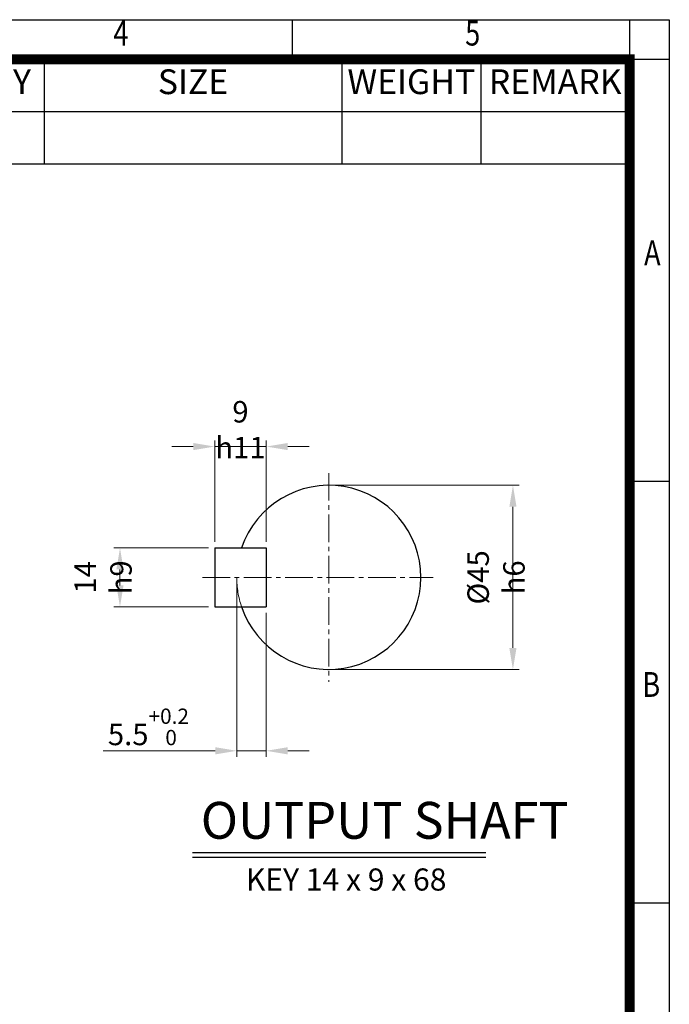
# Model space of a CAD drawing. Units: millimetres. Extents: x 3349 to 4788, y 14 to 2140.
# Drawn here: x 4259 to 4788, y 1338 to 2140 of the extents above; entities that cross this region are included whole.
import ezdxf
from ezdxf.enums import TextEntityAlignment as Align

# ---------------------------------------------------------------- set-up
doc = ezdxf.new("R2010")
doc.units = ezdxf.units.MM
doc.header["$LTSCALE"] = 30
doc.linetypes.add('CENTER2', pattern=[1.125, 0.75, -0.125, 0.125, -0.125])
doc.linetypes.add('PHANTOM', pattern=[2.5, 1.25, -0.25, 0.25, -0.25, 0.25, -0.25])
doc.layers.get('0').update_dxf_attribs({"linetype": 'CONTINUOUS', "lineweight": 30})
doc.layers.get('DEFPOINTS').update_dxf_attribs({"linetype": 'CONTINUOUS'})
for name, color, linetype, lineweight in [('C', 1, 'CENTER2', 9), ('D', 7, 'CONTINUOUS', 9), ('O', 3, 'CONTINUOUS', 30), ('P', 6, 'PHANTOM', 9)]:
    doc.layers.add(name, color=color, linetype=linetype, lineweight=lineweight)
doc.layers.add('DT', color=2, linetype='CONTINUOUS')
doc.styles.add('ROMANS', font='romans.shx', dxfattribs={"width": 0.7, "height": 3.5, "bigfont": 'whgtxt.shx'})
doc.styles.get("Standard").update_dxf_attribs({"font": 'romans.shx', "width": 0.8, "bigfont": 'whgtxt.shx'})
doc.dimstyles.get("Standard").update_dxf_attribs({"dimtxt": 3.5, "dimasz": 3.5, "dimexe": 1, "dimexo": 1, "dimgap": 1, "dimtad": 1, "dimdec": 3, "dimdsep": 46, "dimtxsty": 'Standard', "dimcen": 0, "dimclrd": 256, "dimclre": 256, "dimclrt": 256, "dimadec": 3, "dimazin": 2, "dimtp": 0.1, "dimtm": 0.1, "dimtfac": 0.71, "dimtdec": 3, "dimtmove": 0, "dimatfit": 3, "dimfxl": 0, "dimlwd": -1, "dimlwe": -1, "dimarcsym": 0})

# ---------------------------------------------------------------- blocks, each defined once
blk = doc.blocks.new('HS_A4양식_S(297X210MM)')
at = {"color": 0}
for p, q in [((18, 277), (196, 277)), ((18, 277), (196, 277)), ((196, 277), (196, 14))]:
    blk.add_line(p, q, dxfattribs=at)
for p, q in [((158, 277), (158, 273.036)), ((192, 277), (192, 14)), ((196, 273), (18, 273)), ((192, 230.5), (196, 230.5)), ((192, 188), (196, 188))]:
    blk.add_line(p, q)
at = {"color": 3, "const_width": 1}
blk.add_lwpolyline([(22, 17.928), (192, 17.928), (192, 273), (21.5, 273)], dxfattribs=at)
at = {"style": 'ROMANS', "width": 0.8}
for s, p in [('4', (140.726, 275.323)), ('5', (176.185, 275.323)), ('A', (194.29, 253.183)), ('B', (194.182, 209.688))]:
    blk.add_text(s, height=2.5, dxfattribs=at).set_placement(p, align=Align.MIDDLE)
blk = doc.blocks.new('*S141')
at = {"color": 7, "linetype": 'Continuous'}
for p, q in [((1201.42, 2022.97), (1201.42, 2108.02)), ((1201.42, 2108.02), (2575.87, 2108.02)), ((2575.87, 2108.02), (2575.87, 2022.97)), ((1201.42, 2022.97), (2575.87, 2022.97))]:
    blk.add_line(p, q, dxfattribs=at)
at = {"color": 1, "linetype": 'Continuous'}
for p, q in [((1245.89, 2108.02), (1245.89, 2065.49)), ((1512.69, 2108.02), (1512.69, 2065.49)), ((1690.56, 2108.02), (1690.56, 2065.49)), ((1949.28, 2108.02), (1949.28, 2065.49)), ((2018.01, 2108.02), (2018.01, 2065.49)), ((2098.86, 2108.02), (2098.86, 2065.49)), ((2341.41, 2108.02), (2341.41, 2065.49)), ((2454.6, 2108.02), (2454.6, 2065.49)), ((1201.42, 2065.49), (2575.87, 2065.49)), ((1245.89, 2065.49), (1245.89, 2022.97)), ((1512.69, 2065.49), (1512.69, 2022.97)), ((1690.56, 2065.49), (1690.56, 2022.97)), ((1949.28, 2065.49), (1949.28, 2022.97)), ((2018.01, 2065.49), (2018.01, 2022.97)), ((2098.86, 2065.49), (2098.86, 2022.97)), ((2341.41, 2065.49), (2341.41, 2022.97)), ((2454.6, 2065.49), (2454.6, 2022.97))]:
    blk.add_line(p, q, dxfattribs=at)
at = {"color": 7, "attachment_point": 2}
for s, insert, char_height in [('\\W0.683721;No.', (1223.65, 2099.93), 20.2125), ('NAME', (1379.29, 2099.93), 20.212), ('MATERIAL', (1601.63, 2099.93), 20.212), ('DWG/MATL No.', (1819.92, 2099.93), 20.2125), ('\\W0.700000;CODE', (1983.64, 2099.93), 20.2125), ("Q'TY", (2058.43, 2099.93), 20.212), ('SIZE', (2220.13, 2099.93), 20.212), ('WEIGHT', (2398, 2099.93), 20.212), ('REMARK', (2515.23, 2099.93), 20.212), ('0', (2058.43, 2057.41), 20.21)]:
    blk.add_mtext(s, dxfattribs=dict(at, insert=insert, char_height=char_height))
blk = doc.blocks.new('*D104')
at = {"layer": 'D', "transparency": 16777216}
for p, q in [((4516.02, 1761), (4666.04, 1761)), ((4661.04, 1743.5), (4661.04, 1628.5)), ((4516.02, 1611), (4666.04, 1611))]:
    blk.add_line(p, q, dxfattribs=at)
for points in [[(4658.13, 1743.5), (4663.96, 1743.5), (4661.04, 1761)], [(4658.13, 1628.5), (4663.96, 1628.5), (4661.04, 1611)]]:
    blk.add_solid(points, dxfattribs=at)
at = {"layer": 'DEFPOINTS', "color": 0, "transparency": 16777216}
for p in [(4511.02, 1761), (4511.02, 1611), (4661.04, 1611)]:
    blk.add_point(p, dxfattribs=at)
at = {"layer": 'D', "transparency": 16777216, "insert": (4647.29, 1686), "char_height": 17.5, "attachment_point": 5, "rotation": 90}
blk.add_mtext('%%c45{}{\\C4; h6}', dxfattribs=at)
blk = doc.blocks.new('*D105')
at = {"layer": 'D', "transparency": 16777216}
for p, q in [((4436.02, 1681), (4436.02, 1539.69)), ((4460.02, 1657), (4460.02, 1539.69)), ((4418.52, 1544.69), (4327.03, 1544.69)), ((4460.02, 1544.69), (4436.02, 1544.69)), ((4477.52, 1544.69), (4495.02, 1544.69))]:
    blk.add_line(p, q, dxfattribs=at)
for points in [[(4418.52, 1547.61), (4418.52, 1541.78), (4436.02, 1544.69)], [(4477.52, 1547.61), (4477.52, 1541.78), (4460.02, 1544.69)]]:
    blk.add_solid(points, dxfattribs=at)
at = {"layer": 'DEFPOINTS', "color": 0, "transparency": 16777216}
for p in [(4436.02, 1686), (4460.02, 1662), (4460.02, 1544.69)]:
    blk.add_point(p, dxfattribs=at)
at = {"layer": 'D', "transparency": 16777216, "insert": (4364.03, 1564.19), "char_height": 17.5, "attachment_point": 5}
blk.add_mtext('5.5{}{\\H0.71x;\\C3;\\S+0.2^  0;}', dxfattribs=at)
blk = doc.blocks.new('*D106')
at = {"layer": 'D', "transparency": 16777216}
for p, q in [((4413.02, 1710), (4335.87, 1710)), ((4340.87, 1679.5), (4340.87, 1692.5)), ((4413.02, 1662), (4335.87, 1662))]:
    blk.add_line(p, q, dxfattribs=at)
for points in [[(4337.95, 1692.5), (4343.78, 1692.5), (4340.87, 1710)], [(4337.95, 1679.5), (4343.78, 1679.5), (4340.87, 1662)]]:
    blk.add_solid(points, dxfattribs=at)
at = {"layer": 'DEFPOINTS', "color": 0, "transparency": 16777216}
for p in [(4340.87, 1710), (4418.02, 1710), (4418.02, 1662)]:
    blk.add_point(p, dxfattribs=at)
at = {"layer": 'D', "transparency": 16777216, "insert": (4327.12, 1686), "char_height": 17.5, "attachment_point": 5, "rotation": 90}
blk.add_mtext('14{}{\\C4; h9}', dxfattribs=at)
blk = doc.blocks.new('*D107')
at = {"layer": 'D', "transparency": 16777216}
for p, q in [((4418.02, 1715), (4418.02, 1797.58)), ((4460.02, 1715), (4460.02, 1797.58)), ((4400.52, 1792.58), (4383.02, 1792.58)), ((4418.02, 1792.58), (4460.02, 1792.58)), ((4477.52, 1792.58), (4495.02, 1792.58))]:
    blk.add_line(p, q, dxfattribs=at)
for points in [[(4400.52, 1795.5), (4400.52, 1789.67), (4418.02, 1792.58)], [(4477.52, 1795.5), (4477.52, 1789.67), (4460.02, 1792.58)]]:
    blk.add_solid(points, dxfattribs=at)
at = {"layer": 'DEFPOINTS', "color": 0, "transparency": 16777216}
for p in [(4460.02, 1792.58), (4418.02, 1710), (4460.02, 1710)]:
    blk.add_point(p, dxfattribs=at)
at = {"layer": 'D', "transparency": 16777216, "insert": (4439.02, 1806.33), "char_height": 17.5, "attachment_point": 5}
blk.add_mtext('9{}{\\C4; h11}', dxfattribs=at)

msp = doc.modelspace()

# ---------------------------------------------------------------- linework, layer by layer
at = {"layer": 'C'}
for p, q in [((4511.0223, 1770.997), (4511.0223, 1600.997)), ((4408.0223, 1685.997), (4596.0223, 1685.997))]:
    msp.add_line(p, q, dxfattribs=at)
at = {"layer": 'DT'}
for p, q in [((4399.875, 1461.9307), (4638.8767, 1461.9307)), ((4399.875, 1457.9307), (4638.8767, 1457.9307))]:
    msp.add_line(p, q, dxfattribs=at)
at = {"layer": 'O'}
for p, q in [((4418.0223, 1709.997), (4460.0223, 1709.997)), ((4418.0223, 1709.997), (4418.0223, 1661.997)), ((4460.0223, 1709.997), (4460.0223, 1661.997)), ((4418.0223, 1661.997), (4460.0223, 1661.997))]:
    msp.add_line(p, q, dxfattribs=at)
msp.add_arc((4511.0223, 1685.997), 75, 198.6629249, 161.3370751, dxfattribs=at)
at = {"layer": 'P'}
msp.add_arc((4511.0223, 1685.997), 75, 180, 198.6629249, dxfattribs=at)

# ---------------------------------------------------------------- block references
at = {"lineweight": 0, "xscale": 8.085, "yscale": 8.085, "zscale": 8.085}
msp.add_blockref('HS_A4양식_S(297X210MM)', (3203.8102, -99.19), dxfattribs=at)
msp.add_blockref('*S141', (2180.2595, 0))

# ---------------------------------------------------------------- texts
at = {"layer": 'D', "insert": (4443.4308, 1448.8436), "char_height": 18, "attachment_point": 1, "style": 'ROMANS'}
msp.add_mtext_dynamic_manual_height_columns('KEY 14 x 9 x 68', width=186.468711, gutter_width=17.7679, heights=[0], dxfattribs=at)
at = {"layer": 'DT', "insert": (4406.6983, 1503.0551), "char_height": 30, "attachment_point": 1, "style": 'ROMANS'}
msp.add_mtext_dynamic_manual_height_columns('OUTPUT SHAFT', width=302.06056, gutter_width=17.7679, heights=[0], dxfattribs=at)

# ---------------------------------------------------------------- dimensions: what is measured, and where the dimension line sits
at = {"layer": 'D'}
for base, p1, p2, text, override, picture, middle in [((4460.0223, 1792.5836), (4418.0223, 1709.997), (4460.0223, 1709.997), '9{}{\\C4; h11}', {"dimscale": 5}, '*D107', (4439.0223, 1792.5836)), ((4460.0223, 1544.6933), (4436.0223, 1685.997), (4460.0223, 1661.997), '5.5{}{\\H0.71x;\\C3;\\S+0.2^  0;}', {"dimscale": 5, "dimtp": 0.2, "dimtm": 0}, '*D105', (4364.0256, 1544.6933))]:
    dim = msp.add_linear_dim(base=base, p1=p1, p2=p2, text=text, dimstyle='Standard', override=override, dxfattribs=at)
    dim.commit()
    dim.dimension.update_dxf_attribs({"geometry": picture, "text_midpoint": middle, "dimtype": 160})
for base, p1, p2, text, override, picture, middle in [((4661.0426, 1610.997), (4511.0223, 1760.997), (4511.0223, 1610.997), '%%c45{}{\\C4; h6}', {"dimscale": 5, "dimtp": 0.1, "dimtm": 0.1, "dimtdec": 3, "dimtzin": 8}, '*D104', (4661.0426, 1685.997)), ((4340.8657, 1709.997), (4418.0223, 1661.997), (4418.0223, 1709.997), '14{}{\\C4; h9}', {"dimscale": 5}, '*D106', (4340.8657, 1685.997))]:
    dim = msp.add_linear_dim(base=base, p1=p1, p2=p2, angle=90, text=text, dimstyle='Standard', override=override, dxfattribs=at)
    dim.commit()
    dim.dimension.update_dxf_attribs({"geometry": picture, "text_midpoint": middle, "dimtype": 160})

doc.saveas('drawing.dxf')
